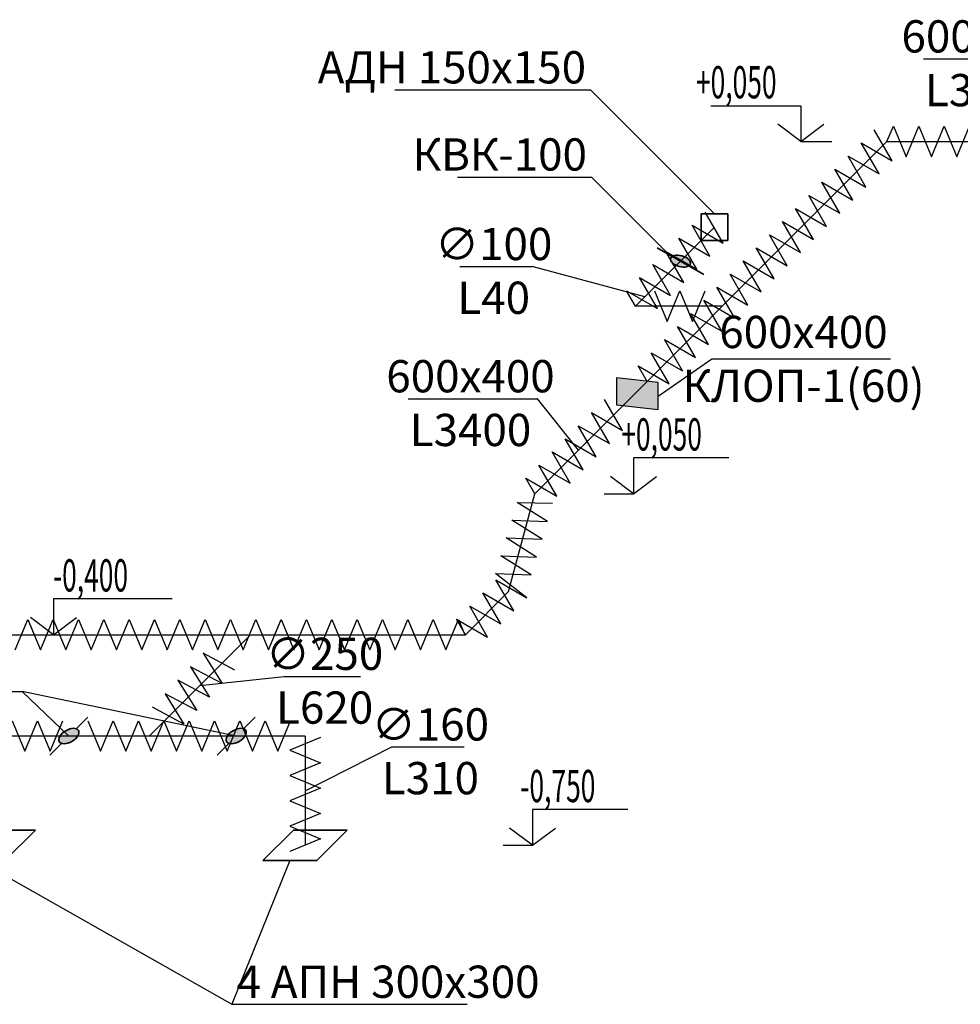
# Model space of a CAD drawing. Units: millimetres. Extents: x -4046026 to 4637491, y -10238338 to -3838811.
# Drawn here: x -2113865 to -2108615, y -5112615 to -5107119 of the extents above; entities that cross this region are included whole.
import ezdxf

# ---------------------------------------------------------------- set-up
doc = ezdxf.new("R2010")
doc.units = ezdxf.units.MM
doc.header["$LTSCALE"] = 0.05
doc.layers.get('0').update_dxf_attribs({"true_color": 0x000000})
doc.layers.add('DUCT-E1-COMPONENT--EDGE', color=7, linetype='Continuous', lineweight=35)
doc.layers.add('Приток', color=10, linetype='Continuous', lineweight=40)
doc.layers.add('ОВ приток', color=252, linetype='Continuous')
doc.layers.add('ОВ размер', color=7, linetype='Continuous')
doc.styles.add('GOST 2.304', font='CS_Gost2304.shx')
doc.styles.add('ГОСТ ВАД ИНЖИНИРИНГ', font='simplex.shx', dxfattribs={"width": 0.6, "oblique": 15, "height": 180})

msp = doc.modelspace()

# ---------------------------------------------------------------- hatches: boundary and pattern name
at = {"layer": 'DUCT-E1-COMPONENT--EDGE', "linetype": 'Continuous', "lineweight": 35}
h = msp.add_hatch(color=6, dxfattribs=at)
h.dxf.hatch_style = 1
edge = h.paths.add_edge_path()
edge.add_ellipse((-2110176.2, -5108466.5), major_axis=(55.5, -14.9), ratio=0.533542, start_angle=0, end_angle=360)
h = msp.add_hatch(color=6, dxfattribs=at)
h.dxf.hatch_style = 1
edge = h.paths.add_edge_path()
edge.add_ellipse((-2113590.7, -5111117.3), major_axis=(-54, -31.2), ratio=0.549155, start_angle=0, end_angle=360)
h = msp.add_hatch(color=6, dxfattribs=at)
h.dxf.hatch_style = 1
edge = h.paths.add_edge_path()
edge.add_ellipse((-2112656.5, -5111117.3), major_axis=(-54, -31.2), ratio=0.549155, start_angle=0, end_angle=360)
at = {"layer": 'ОВ приток', "lineweight": 30}
h = msp.add_hatch(color=5, dxfattribs=at)
h.dxf.hatch_style = 1
h.paths.add_polyline_path([(-2110534.3, -5109268.3), (-2110301.4, -5109294.7), (-2110301.4, -5109144.7), (-2110534.3, -5109118.3)])
at = {"layer": 'Приток', "ltscale": 2000}
h = msp.add_hatch(color=256, dxfattribs=at)
h.dxf.hatch_style = 1
edge = h.paths.add_edge_path(flags=17)
edge.add_ellipse((-2110176.2, -5108466.5), major_axis=(55.5, -14.9), ratio=0.533542, start_angle=0, end_angle=360)

# ---------------------------------------------------------------- linework, layer by layer
at = {"linetype": 'ByBlock', "lineweight": -2, "ltscale": 2000}
for p, q in [((-2110677.9, -5107510.8), (-2110678.3, -5107510.8)), ((-2110672.9, -5107997.2), (-2110673.3, -5107997.2)), ((-2111004.4, -5108497), (-2111004.7, -5108497)), ((-2110001.6, -5109012), (-2110001.2, -5109012)), ((-2110975.4, -5109234.9), (-2110975.7, -5109234.9)), ((-2112387.6, -5110784.4), (-2112387.2, -5110784.4)), ((-2113850.7, -5110867.9), (-2113851.1, -5110867.9)), ((-2111786.8, -5111178.3), (-2111786.5, -5111178.3)), ((-2112679.8, -5112614.6), (-2112679.5, -5112614.6))]:
    msp.add_line(p, q, dxfattribs=at)
at = {"ltscale": 2000}
for p, q in [((-2109023.7, -5107799), (-2108988.3, -5107713.7)), ((-2108988.3, -5107713.7), (-2108917.6, -5107884.4)), ((-2108917.6, -5107884.4), (-2108846.9, -5107713.7)), ((-2108846.9, -5107713.7), (-2108776.2, -5107884.4)), ((-2108776.2, -5107884.4), (-2108705.5, -5107713.7)), ((-2108705.5, -5107713.7), (-2108634.8, -5107884.4)), ((-2108634.8, -5107884.4), (-2108564.1, -5107713.7)), ((-2108994.7, -5107906.7), (-2109094.7, -5107733.5)), ((-2109067.9, -5107979.9), (-2109167.9, -5107806.7)), ((-2109067.9, -5107979.9), (-2109167.9, -5107806.7)), ((-2109167.9, -5107806.7), (-2108994.7, -5107906.7)), ((-2109141.1, -5108053.1), (-2109241.1, -5107879.9)), ((-2109241.1, -5107879.9), (-2109067.9, -5107979.9)), ((-2109141.1, -5108053.1), (-2109241.1, -5107879.9)), ((-2109241.1, -5107879.9), (-2109067.9, -5107979.9)), ((-2109214.3, -5108126.3), (-2109314.3, -5107953.1)), ((-2109214.3, -5108126.3), (-2109314.3, -5107953.1)), ((-2109314.3, -5107953.1), (-2109141.1, -5108053.1)), ((-2109214.3, -5108126.3), (-2109314.3, -5107953.1)), ((-2109314.3, -5107953.1), (-2109141.1, -5108053.1)), ((-2109287.5, -5108199.5), (-2109387.5, -5108026.3)), ((-2109387.5, -5108026.3), (-2109214.3, -5108126.3)), ((-2109287.5, -5108199.5), (-2109387.5, -5108026.3)), ((-2109387.5, -5108026.3), (-2109214.3, -5108126.3)), ((-2109337.5, -5108112.9), (-2109387.5, -5108026.3)), ((-2109387.5, -5108026.3), (-2109214.3, -5108126.3)), ((-2109360.8, -5108272.7), (-2109460.8, -5108099.5)), ((-2109460.8, -5108099.5), (-2109287.5, -5108199.5)), ((-2109410.8, -5108186.1), (-2109460.8, -5108099.5)), ((-2109460.8, -5108099.5), (-2109287.5, -5108199.5)), ((-2109434, -5108345.9), (-2109534, -5108172.7)), ((-2109434, -5108345.9), (-2109534, -5108172.7)), ((-2109534, -5108172.7), (-2109360.8, -5108272.7)), ((-2109938.7, -5108365.6), (-2110038.7, -5108192.4)), ((-2110011.9, -5108438.8), (-2110111.9, -5108265.6)), ((-2110111.9, -5108265.6), (-2109938.7, -5108365.6)), ((-2109507.2, -5108419.1), (-2109607.2, -5108245.9)), ((-2109607.2, -5108245.9), (-2109434, -5108345.9)), ((-2109557.2, -5108332.5), (-2109607.2, -5108245.9)), ((-2109607.2, -5108245.9), (-2109434, -5108345.9)), ((-2109580.4, -5108492.3), (-2109680.4, -5108319.1)), ((-2109680.4, -5108319.1), (-2109507.2, -5108419.1)), ((-2110085.1, -5108512), (-2110185.1, -5108338.8)), ((-2110085.1, -5108512), (-2110185.1, -5108338.8)), ((-2110185.1, -5108338.8), (-2110011.9, -5108438.8)), ((-2109653.6, -5108565.5), (-2109753.6, -5108392.3)), ((-2109753.6, -5108392.3), (-2109580.4, -5108492.3)), ((-2110158.3, -5108585.2), (-2110258.3, -5108412)), ((-2110258.3, -5108412), (-2110085.1, -5108512)), ((-2110158.3, -5108585.2), (-2110258.3, -5108412)), ((-2110258.3, -5108412), (-2110085.1, -5108512)), ((-2110231.5, -5108658.4), (-2110331.5, -5108485.2)), ((-2110331.5, -5108485.2), (-2110158.3, -5108585.2)), ((-2110281.5, -5108571.8), (-2110331.5, -5108485.2)), ((-2110331.5, -5108485.2), (-2110158.3, -5108585.2)), ((-2109726.8, -5108638.7), (-2109826.8, -5108465.5)), ((-2109776.8, -5108552.1), (-2109826.8, -5108465.5)), ((-2109826.8, -5108465.5), (-2109653.6, -5108565.5)), ((-2109800, -5108711.9), (-2109900, -5108538.7)), ((-2109900, -5108538.7), (-2109726.8, -5108638.7)), ((-2110304.7, -5108731.7), (-2110404.7, -5108558.4)), ((-2110404.7, -5108558.4), (-2110231.5, -5108658.4)), ((-2109873.2, -5108785.1), (-2109973.2, -5108611.9)), ((-2109973.2, -5108611.9), (-2109800, -5108711.9)), ((-2110427.9, -5108718.3), (-2110477.9, -5108631.7)), ((-2110477.9, -5108631.7), (-2110304.7, -5108731.7)), ((-2110321.8, -5108632.9), (-2110251.1, -5108803.6)), ((-2110321.8, -5108632.9), (-2110251.1, -5108803.6)), ((-2110251.1, -5108803.6), (-2110180.4, -5108632.9)), ((-2110251.1, -5108803.6), (-2110180.4, -5108632.9)), ((-2110180.4, -5108632.9), (-2110109.7, -5108803.6)), ((-2110180.4, -5108632.9), (-2110109.7, -5108803.6)), ((-2110109.7, -5108803.6), (-2110039, -5108632.9)), ((-2110109.7, -5108803.6), (-2110039, -5108632.9)), ((-2109946.4, -5108858.3), (-2110046.4, -5108685.1)), ((-2110046.4, -5108685.1), (-2109873.2, -5108785.1)), ((-2110019.6, -5108931.5), (-2110119.6, -5108758.3)), ((-2110069.6, -5108844.9), (-2110119.6, -5108758.3)), ((-2110119.6, -5108758.3), (-2109946.4, -5108858.3)), ((-2110092.8, -5109004.8), (-2110192.8, -5108831.5)), ((-2110192.8, -5108831.5), (-2110019.6, -5108931.5)), ((-2110166, -5109078), (-2110266, -5108904.8)), ((-2110266, -5108904.8), (-2110092.8, -5109004.8)), ((-2110239.2, -5109151.2), (-2110339.2, -5108978)), ((-2110339.2, -5108978), (-2110166, -5109078)), ((-2110362.4, -5109137.8), (-2110412.4, -5109051.2)), ((-2110412.4, -5109051.2), (-2110239.2, -5109151.2)), ((-2110500.2, -5109412.1), (-2110600.2, -5109238.9)), ((-2110573.4, -5109485.3), (-2110673.4, -5109312.1)), ((-2110673.4, -5109312.1), (-2110500.2, -5109412.1)), ((-2110646.6, -5109558.6), (-2110746.6, -5109385.3)), ((-2110646.6, -5109558.6), (-2110746.6, -5109385.3)), ((-2110746.6, -5109385.3), (-2110573.4, -5109485.3)), ((-2110719.8, -5109631.8), (-2110819.8, -5109458.6)), ((-2110819.8, -5109458.6), (-2110646.6, -5109558.6)), ((-2110719.8, -5109631.8), (-2110819.8, -5109458.6)), ((-2110819.8, -5109458.6), (-2110646.6, -5109558.6)), ((-2110793, -5109705), (-2110893, -5109531.8)), ((-2110893, -5109531.8), (-2110719.8, -5109631.8)), ((-2110843, -5109618.4), (-2110893, -5109531.8)), ((-2110893, -5109531.8), (-2110719.8, -5109631.8)), ((-2110866.2, -5109778.2), (-2110966.2, -5109605)), ((-2110966.2, -5109605), (-2110793, -5109705)), ((-2110989.4, -5109764.8), (-2111039.4, -5109678.2)), ((-2111039.4, -5109678.2), (-2110866.2, -5109778.2)), ((-2110918.1, -5109920.4), (-2111087.4, -5109814)), ((-2111087.4, -5109814), (-2110890.3, -5109816.9)), ((-2110948.6, -5110019.3), (-2111117.9, -5109912.9)), ((-2111117.9, -5109912.9), (-2110918.1, -5109920.4)), ((-2110979.2, -5110118.3), (-2111148.5, -5110011.8)), ((-2111148.5, -5110011.8), (-2110948.6, -5110019.3)), ((-2111009.7, -5110217.2), (-2111179, -5110110.7)), ((-2111179, -5110110.7), (-2110979.2, -5110118.3)), ((-2111033.4, -5110345.4), (-2111209.6, -5110209.6)), ((-2111209.6, -5110209.6), (-2111009.7, -5110217.2)), ((-2111106.6, -5110418.6), (-2111206.6, -5110245.4)), ((-2111206.6, -5110245.4), (-2111033.4, -5110345.4)), ((-2111179.8, -5110491.8), (-2111279.8, -5110318.6)), ((-2111279.8, -5110318.6), (-2111106.6, -5110418.6)), ((-2111253, -5110565), (-2111353, -5110391.8)), ((-2111353, -5110391.8), (-2111179.8, -5110491.8)), ((-2113890.3, -5110637), (-2113819.6, -5110466.2)), ((-2113854.9, -5110551.6), (-2113819.6, -5110466.2)), ((-2113819.6, -5110466.2), (-2113784.2, -5110551.6)), ((-2113819.6, -5110466.2), (-2113748.9, -5110637)), ((-2113748.9, -5110637), (-2113678.2, -5110466.2)), ((-2113678.2, -5110466.2), (-2113607.4, -5110637)), ((-2113607.4, -5110637), (-2113536.7, -5110466.2)), ((-2113536.7, -5110466.2), (-2113466, -5110637)), ((-2113466, -5110637), (-2113395.3, -5110466.2)), ((-2113395.3, -5110466.2), (-2113324.6, -5110637)), ((-2113324.6, -5110637), (-2113253.9, -5110466.2)), ((-2113253.9, -5110466.2), (-2113183.2, -5110637)), ((-2113183.2, -5110637), (-2113112.5, -5110466.2)), ((-2113147.8, -5110551.6), (-2113112.5, -5110466.2)), ((-2113112.5, -5110466.2), (-2113077.1, -5110551.6)), ((-2113112.5, -5110466.2), (-2113041.8, -5110637)), ((-2113041.8, -5110637), (-2112971, -5110466.2)), ((-2112971, -5110466.2), (-2112900.3, -5110637)), ((-2112900.3, -5110637), (-2112829.6, -5110466.2)), ((-2112829.6, -5110466.2), (-2112758.9, -5110637)), ((-2112758.9, -5110637), (-2112688.2, -5110466.2)), ((-2112688.2, -5110466.2), (-2112617.5, -5110637)), ((-2112617.5, -5110637), (-2112546.8, -5110466.2)), ((-2112546.8, -5110466.2), (-2112476.1, -5110637)), ((-2112476.1, -5110637), (-2112405.4, -5110466.2)), ((-2112440.7, -5110551.6), (-2112405.4, -5110466.2)), ((-2112405.4, -5110466.2), (-2112370, -5110551.6)), ((-2112405.4, -5110466.2), (-2112334.7, -5110637)), ((-2112334.7, -5110637), (-2112263.9, -5110466.2)), ((-2112263.9, -5110466.2), (-2112193.2, -5110637)), ((-2112193.2, -5110637), (-2112122.5, -5110466.2)), ((-2112157.9, -5110551.6), (-2112122.5, -5110466.2)), ((-2112122.5, -5110466.2), (-2112051.8, -5110637)), ((-2112122.5, -5110466.2), (-2112051.8, -5110637)), ((-2112051.8, -5110637), (-2111981.1, -5110466.2)), ((-2112051.8, -5110637), (-2111981.1, -5110466.2)), ((-2111981.1, -5110466.2), (-2111910.4, -5110637)), ((-2111981.1, -5110466.2), (-2111910.4, -5110637)), ((-2111910.4, -5110637), (-2111839.7, -5110466.2)), ((-2111910.4, -5110637), (-2111839.7, -5110466.2)), ((-2111839.7, -5110466.2), (-2111769, -5110637)), ((-2111839.7, -5110466.2), (-2111769, -5110637)), ((-2111769, -5110637), (-2111698.3, -5110466.2)), ((-2111769, -5110637), (-2111698.3, -5110466.2)), ((-2111698.3, -5110466.2), (-2111662.9, -5110551.6)), ((-2111698.3, -5110466.2), (-2111627.5, -5110637)), ((-2111627.5, -5110637), (-2111556.8, -5110466.2)), ((-2111556.8, -5110466.2), (-2111486.1, -5110637)), ((-2111486.1, -5110637), (-2111415.4, -5110466.2)), ((-2111376.3, -5110551.6), (-2111426.3, -5110465)), ((-2111426.3, -5110465), (-2111253, -5110565)), ((-2111415.4, -5110466.2), (-2111380.1, -5110551.6)), ((-2112664.5, -5110748.9), (-2112840.8, -5110654.6)), ((-2112840.8, -5110654.6), (-2112735.2, -5110824.5)), ((-2112911.6, -5110730.2), (-2112806, -5110900)), ((-2112735.2, -5110824.5), (-2112911.6, -5110730.2)), ((-2112911.6, -5110730.2), (-2112806, -5110900)), ((-2112806, -5110900), (-2112982.4, -5110805.7)), ((-2112982.4, -5110805.7), (-2112876.8, -5110975.6)), ((-2112806, -5110900), (-2112982.4, -5110805.7)), ((-2112982.4, -5110805.7), (-2112876.8, -5110975.6)), ((-2112876.8, -5110975.6), (-2113053.2, -5110881.3)), ((-2113053.2, -5110881.3), (-2112947.6, -5111051.1)), ((-2112947.6, -5111051.1), (-2113124, -5110956.8)), ((-2113905.9, -5111031.9), (-2113835.2, -5111202.6)), ((-2113835.2, -5111202.6), (-2113764.5, -5111031.9)), ((-2113764.5, -5111031.9), (-2113693.7, -5111202.6)), ((-2113693.7, -5111202.6), (-2113623, -5111031.9)), ((-2113484.7, -5111031.9), (-2113414, -5111202.6)), ((-2113414, -5111202.6), (-2113343.3, -5111031.9)), ((-2113343.3, -5111031.9), (-2113272.5, -5111202.6)), ((-2113343.3, -5111031.9), (-2113272.5, -5111202.6)), ((-2113272.5, -5111202.6), (-2113201.8, -5111031.9)), ((-2113272.5, -5111202.6), (-2113201.8, -5111031.9)), ((-2113201.8, -5111031.9), (-2113131.1, -5111202.6)), ((-2113201.8, -5111031.9), (-2113131.1, -5111202.6)), ((-2113131.1, -5111202.6), (-2113060.4, -5111031.9)), ((-2113131.1, -5111202.6), (-2113060.4, -5111031.9)), ((-2113060.4, -5111031.9), (-2112989.7, -5111202.6)), ((-2112989.7, -5111202.6), (-2112919, -5111031.9)), ((-2112919, -5111031.9), (-2112848.3, -5111202.6)), ((-2112919, -5111031.9), (-2112848.3, -5111202.6)), ((-2112848.3, -5111202.6), (-2112777.6, -5111031.9)), ((-2112848.3, -5111202.6), (-2112777.6, -5111031.9)), ((-2112777.6, -5111031.9), (-2112706.9, -5111202.6)), ((-2112706.9, -5111202.6), (-2112636.1, -5111031.9)), ((-2112636.1, -5111031.9), (-2112565.4, -5111202.6)), ((-2112565.4, -5111202.6), (-2112494.7, -5111031.9)), ((-2112494.7, -5111031.9), (-2112424, -5111202.6)), ((-2112424, -5111202.6), (-2112353.3, -5111031.9)), ((-2112186.6, -5111126.2), (-2112357.3, -5111197)), ((-2112357.3, -5111197), (-2112186.6, -5111267.7)), ((-2112186.6, -5111267.7), (-2112357.3, -5111338.4)), ((-2112357.3, -5111338.4), (-2112186.6, -5111409.1)), ((-2112186.6, -5111409.1), (-2112357.3, -5111479.8)), ((-2112357.3, -5111479.8), (-2112186.6, -5111550.5)), ((-2112186.6, -5111550.5), (-2112357.3, -5111621.2)), ((-2112357.3, -5111621.2), (-2112186.6, -5111691.9)), ((-2112186.6, -5111691.9), (-2112357.3, -5111762.6))]:
    msp.add_line(p, q, dxfattribs=at)
at = {"linetype": 'ByBlock', "lineweight": -2, "ltscale": 2000}
for points in [[(-2108820.7, -5107338.2), (-2108100.1, -5107338.2)], [(-2111770.9, -5107510.8), (-2110678.3, -5107510.8)], [(-2109986.7, -5108202), (-2110677.9, -5107510.8)], [(-2111421.3, -5107997.2), (-2110673.3, -5107997.2)], [(-2110241.1, -5108429), (-2110672.9, -5107997.2)], [(-2111408.2, -5108497), (-2111004.7, -5108497)], [(-2110375.2, -5108665.6), (-2111004.4, -5108497)], [(-2110301.4, -5109219.7), (-2110001.6, -5109012)], [(-2110001.2, -5109012), (-2109003.4, -5109012)], [(-2111696.3, -5109234.9), (-2110975.7, -5109234.9)], [(-2110746.5, -5109521.8), (-2110975.4, -5109234.9)], [(-2112859.1, -5110834.4), (-2112387.6, -5110784.4)], [(-2112387.2, -5110784.4), (-2111963.2, -5110784.4)], [(-2114599.1, -5110867.9), (-2113851.1, -5110867.9)], [(-2112656.5, -5111117.3), (-2113850.7, -5110867.9)], [(-2113590.7, -5111117.3), (-2113850.7, -5110867.9)], [(-2112271.9, -5111422.3), (-2111786.8, -5111178.3)], [(-2111786.5, -5111178.3), (-2111383, -5111178.3)], [(-2114096.8, -5111812.1), (-2112679.8, -5112614.6)], [(-2112356.8, -5111812.1), (-2112679.8, -5112614.6)], [(-2112679.5, -5112614.6), (-2111366.4, -5112614.6)]]:
    msp.add_lwpolyline(points, dxfattribs=at)
at = {"layer": 'DUCT-E1-COMPONENT--EDGE', "color": 6, "linetype": 'Continuous', "lineweight": 35}
for p, q in [((-2110061.7, -5108352), (-2110061.7, -5108202)), ((-2110061.7, -5108202), (-2109911.7, -5108202)), ((-2109911.7, -5108202), (-2109911.7, -5108352)), ((-2110176.2, -5108466.5), (-2110306.1, -5108391.5)), ((-2110222.2, -5108439.9), (-2110306.1, -5108391.5)), ((-2109911.7, -5108352), (-2110061.7, -5108352)), ((-2110046.3, -5108541.5), (-2110176.2, -5108466.5)), ((-2110046.3, -5108541.5), (-2110130.2, -5108493.1)), ((-2113549.7, -5111076.3), (-2113484.7, -5111011.2)), ((-2112615.5, -5111076.3), (-2112550.5, -5111011.2)), ((-2113696.8, -5111223.4), (-2113631.8, -5111158.3)), ((-2112762.6, -5111223.4), (-2112697.6, -5111158.3)), ((-2113777.1, -5111642.4), (-2114077.1, -5111642.4)), ((-2113946.8, -5111812.1), (-2113777.1, -5111642.4)), ((-2112337.1, -5111642.4), (-2112506.8, -5111812.1)), ((-2112037.1, -5111642.4), (-2112337.1, -5111642.4)), ((-2112206.8, -5111812.1), (-2112037.1, -5111642.4)), ((-2112506.8, -5111812.1), (-2112206.8, -5111812.1))]:
    msp.add_line(p, q, dxfattribs=at)
for centre, major_axis, ratio in [((-2110176.2, -5108466.5), (55.5, -14.9), 0.533542), ((-2110176.2, -5108466.5), (55.5, -14.9), 0.533542), ((-2113590.7, -5111117.3), (-54, -31.2), 0.549155), ((-2112656.5, -5111117.3), (-54, -31.2), 0.549155)]:
    msp.add_ellipse(centre, major_axis=major_axis, ratio=ratio, dxfattribs=at)
at = {"layer": 'ОВ приток', "color": 5, "lineweight": 30}
for p, q in [((-2110989.4, -5109764.8), (-2109023.7, -5107799)), ((-2109023.7, -5107799), (-2109942.9, -5108718.3)), ((-2109023.7, -5107799), (-2106643.7, -5107799)), ((-2110427.9, -5108718.3), (-2109986.7, -5108277)), ((-2109942.9, -5108718.3), (-2110427.9, -5108718.3)), ((-2110301.4, -5109144.7), (-2110534.3, -5109118.3)), ((-2110534.3, -5109118.3), (-2110534.3, -5109268.3)), ((-2110301.4, -5109294.7), (-2110301.4, -5109144.7)), ((-2110534.3, -5109268.3), (-2110301.4, -5109294.7)), ((-2111135.8, -5110311.2), (-2110989.4, -5109764.8)), ((-2111376.3, -5110551.6), (-2111135.8, -5110311.2)), ((-2115976.3, -5110551.6), (-2111376.3, -5110551.6)), ((-2112576.3, -5110551.6), (-2113141.9, -5111117.3)), ((-2112271.9, -5111117.3), (-2114011.9, -5111117.3)), ((-2112271.9, -5111117.3), (-2112271.9, -5111727.3))]:
    msp.add_line(p, q, dxfattribs=at)
at = {"layer": 'ОВ размер'}
for p, q in [((-2110006.6, -5107599), (-2109505.2, -5107599)), ((-2109505.2, -5107599), (-2109505.2, -5107799)), ((-2109505.2, -5107799), (-2109331.6, -5107799)), ((-2109906.8, -5109564.8), (-2110438.4, -5109564.8)), ((-2110438.4, -5109564.8), (-2110438.4, -5109764.8)), ((-2110602.7, -5109764.8), (-2110438.4, -5109764.8)), ((-2113013.5, -5110351.6), (-2113676.3, -5110351.6)), ((-2113676.3, -5110351.6), (-2113676.3, -5110551.6)), ((-2110470.7, -5111527.3), (-2111002.3, -5111527.3)), ((-2111002.3, -5111527.3), (-2111002.3, -5111727.3)), ((-2111166.6, -5111727.3), (-2111002.3, -5111727.3))]:
    msp.add_line(p, q, dxfattribs=at)
at = {"layer": 'ОВ размер', "lineweight": 30}
for p, q in [((-2109505.2, -5107799), (-2109633.7, -5107702.5)), ((-2109505.2, -5107799), (-2109376.8, -5107702.5)), ((-2110438.4, -5109764.8), (-2110566.8, -5109668.2)), ((-2110438.4, -5109764.8), (-2110309.9, -5109668.2)), ((-2113676.3, -5110551.6), (-2113804.7, -5110455.1)), ((-2113676.3, -5110551.6), (-2113547.8, -5110455.1)), ((-2111002.3, -5111727.3), (-2111130.7, -5111630.7)), ((-2111002.3, -5111727.3), (-2110873.8, -5111630.7))]:
    msp.add_line(p, q, dxfattribs=at)

# ---------------------------------------------------------------- texts
at = {"ltscale": 2000, "style": 'GOST 2.304', "oblique": 15, "width": 0.6}
for s, p in [('+0,050', (-2110090, -5107558, 995.9)), ('+0,050', (-2110506.7, -5109523.7, 995.9)), ('-0,400', (-2113678.9, -5110310.6, 995.9)), ('-0,750', (-2111070.6, -5111486.3, 995.9))]:
    msp.add_text(s, height=180, dxfattribs=at).set_placement(p)
at = {"ltscale": 2000, "char_height": 180, "style": 'ГОСТ ВАД ИНЖИНИРИНГ'}
for s, insert, attachment_point in [('600x400\\PL3360', (-2108472.9, -5107122.2), 2), ('АДН 150х150', (-2110703.3, -5107294.8), 3), ('КВК-100', (-2110698.3, -5107781.2), 3), ('∅100\\PL40', (-2111218.9, -5108281), 2), ('600x400\\PКЛОП-1(60)', (-2109489.8, -5108772), 2), ('600x400\\PL3400', (-2111348.5, -5109018.9), 2), ('∅250\\PL620', (-2112162.7, -5110568.4), 2), ('∅160\\PL310', (-2111572.2, -5110962.3), 2), ('4 АПН 300х300', (-2112654.5, -5112398.6), 1)]:
    msp.add_mtext(s, dxfattribs=dict(at, insert=insert, attachment_point=attachment_point))

doc.saveas('drawing.dxf')
